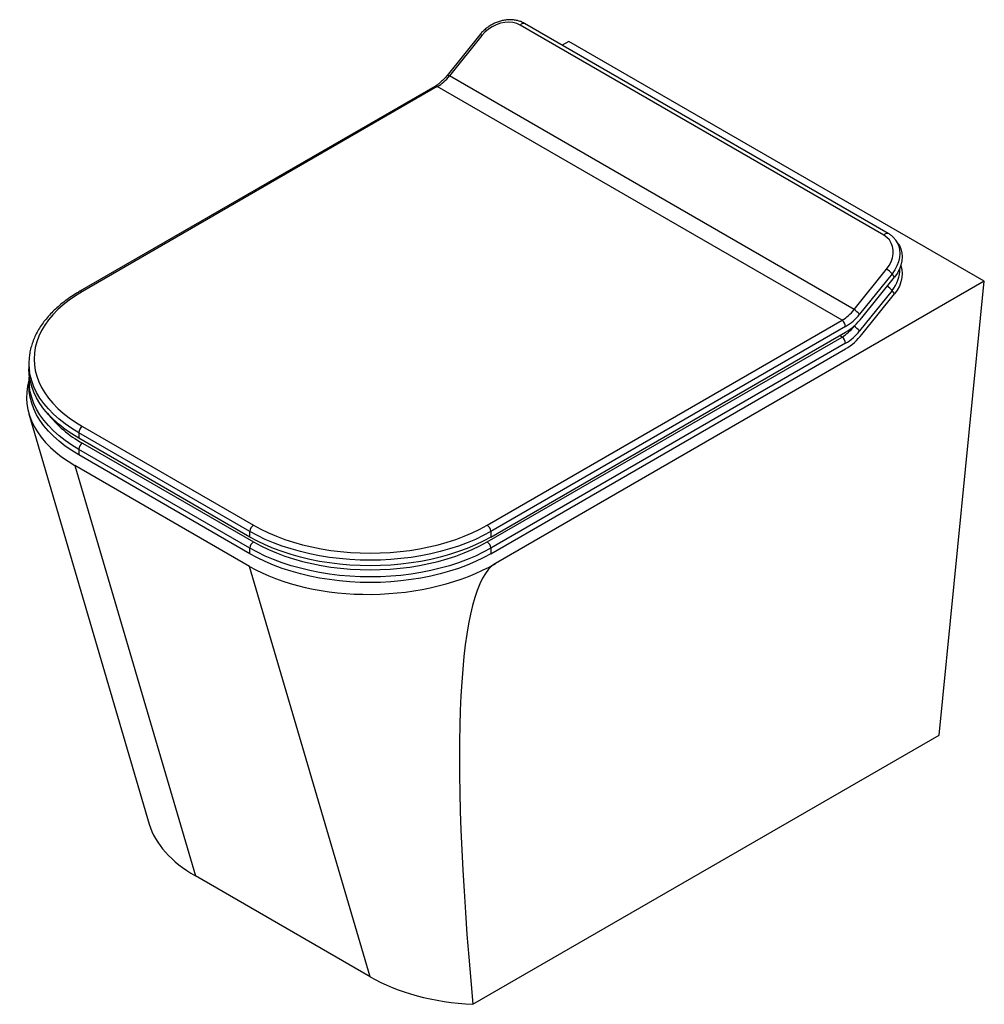
# Model space of a CAD drawing. Units: millimetres. Extents: x -1987 to 333, y -50 to 1869.
# Drawn here: x -793 to -227, y 608 to 1186 of the extents above; entities that cross this region are included whole.
import ezdxf

# ---------------------------------------------------------------- set-up
doc = ezdxf.new("R2010")
doc.units = ezdxf.units.MM

msp = doc.modelspace()

# ---------------------------------------------------------------- linework, layer by layer
at = {"color": 7, "linetype": 'Continuous', "lineweight": 25}
for p, q in [((-286.03, 1059.64), (-499.58, 1182.91)), ((-283.47, 1060.73), (-497.02, 1184)), ((-523.28, 1177.27), (-542.4, 1153.49)), ((-522.01, 1176.9), (-541.13, 1153.12)), ((-471.02, 1173.45), (-474.87, 1171.22)), ((-227.07, 1032.61), (-471.02, 1173.45)), ((-303.54, 1015.96), (-541.13, 1153.12)), ((-549.7, 1147), (-758.04, 1026.72)), ((-548.2, 1146.85), (-756.54, 1026.58)), ((-310.61, 1009.69), (-548.2, 1146.85)), ((-277.6, 1054.67), (-279.02, 1056.68)), ((-279.02, 1056.68), (-278.85, 1056.43)), ((-303.54, 1015.96), (-284.42, 1039.75)), ((-281.24, 1037.01), (-300.36, 1013.23)), ((-298.94, 1011.22), (-279.82, 1035)), ((-279.82, 1035), (-281.24, 1037.01)), ((-227.07, 1032.61), (-514.07, 866.93)), ((-253.59, 766.22), (-227.07, 1032.61)), ((-281.24, 1027.21), (-300.36, 1003.43)), ((-298.94, 1001.42), (-279.82, 1025.2)), ((-279.82, 1025.2), (-281.24, 1027.21)), ((-518.95, 889.42), (-310.61, 1009.69)), ((-308.49, 1006.02), (-516.83, 885.75)), ((-516.83, 882.48), (-308.49, 1002.75)), ((-518.95, 879.62), (-310.61, 999.89)), ((-308.49, 996.22), (-516.83, 875.95)), ((-516.83, 872.68), (-308.49, 992.95)), ((-787.95, 984.53), (-787.95, 981.26)), ((-787.95, 974.73), (-787.95, 971.47)), ((-787.98, 954.83), (-717.27, 713.95)), ((-658.25, 885.75), (-758.66, 943.71)), ((-758.66, 943.71), (-758.66, 940.44)), ((-756.54, 947.38), (-656.13, 889.42)), ((-658.25, 882.48), (-758.66, 940.44)), ((-756.54, 937.59), (-656.13, 879.62)), ((-658.25, 875.95), (-758.66, 933.91)), ((-758.66, 933.91), (-758.66, 930.65)), ((-658.25, 872.68), (-758.66, 930.65)), ((-658.41, 865.25), (-760.94, 924.44)), ((-760.94, 924.44), (-690.23, 683.55)), ((-658.25, 882.48), (-658.25, 885.75)), ((-516.83, 885.75), (-516.83, 882.48)), ((-658.25, 872.68), (-658.25, 875.95)), ((-516.83, 875.95), (-516.83, 872.68)), ((-587.69, 624.36), (-658.41, 865.25)), ((-527.35, 608.18), (-253.59, 766.22)), ((-587.69, 624.36), (-690.23, 683.55))]:
    msp.add_line(p, q, dxfattribs=at)
at = {"color": 8, "linetype": 'Continuous', "lineweight": 25}
for p, q in [((-303.54, 1006.16), (-303.67, 1006.24)), ((-303.54, 1006.16), (-302.95, 1006.9)), ((-310.61, 999.89), (-312.02, 1000.71))]:
    msp.add_line(p, q, dxfattribs=at)
at = {"color": 7, "linetype": 'Continuous', "lineweight": 25, "flags": 128}
for points in [[(-499.58, 1182.91), (-501.58, 1183.84), (-503.8, 1184.42), (-506.17, 1184.65), (-508.63, 1184.52), (-511.12, 1184.03), (-513.59, 1183.19), (-515.97, 1182.03), (-518.2, 1180.57), (-520.23, 1178.84), (-522.01, 1176.9)], [(-284.42, 1039.75), (-282.94, 1041.86), (-281.79, 1044.09), (-281, 1046.38), (-280.6, 1048.68), (-280.58, 1050.94), (-280.95, 1053.08), (-281.71, 1055.07), (-282.82, 1056.86), (-284.28, 1058.39), (-286.03, 1059.64)], [(-277.6, 1054.67), (-276.95, 1053.63), (-276.02, 1051.57), (-275.45, 1049.33), (-275.26, 1046.97), (-275.45, 1044.53), (-276.01, 1042.07), (-276.95, 1039.62), (-278.22, 1037.25), (-279.82, 1035)], [(-276.06, 1041.9), (-276.02, 1041.77), (-275.45, 1039.53), (-275.26, 1037.17), (-275.45, 1034.74), (-276.01, 1032.27), (-276.95, 1029.83), (-278.22, 1027.45), (-279.82, 1025.2)], [(-756.54, 1026.58), (-760.56, 1024.11), (-764.31, 1021.51), (-767.78, 1018.79), (-770.96, 1015.95), (-773.84, 1013), (-776.4, 1009.96), (-778.65, 1006.84), (-780.56, 1003.64), (-782.13, 1000.38), (-783.36, 997.07), (-784.24, 993.73), (-784.77, 990.36), (-784.95, 986.98), (-784.77, 983.6), (-784.24, 980.23), (-783.36, 976.89), (-782.13, 973.58), (-780.56, 970.32), (-778.65, 967.12), (-776.4, 964), (-773.84, 960.96), (-770.96, 958.01), (-767.78, 955.17), (-764.31, 952.45), (-760.56, 949.85), (-756.54, 947.38)], [(-758.66, 940.44), (-762.8, 942.98), (-766.67, 945.66), (-770.25, 948.47), (-773.53, 951.4), (-776.5, 954.44), (-779.14, 957.57), (-781.45, 960.79), (-783.42, 964.09), (-785.04, 967.45), (-786.31, 970.86), (-787.22, 974.31), (-787.77, 977.78), (-787.95, 981.26)], [(-758.66, 930.65), (-762.8, 933.18), (-766.67, 935.86), (-770.25, 938.67), (-773.53, 941.6), (-776.5, 944.64), (-779.14, 947.77), (-781.45, 950.99), (-783.42, 954.29), (-785.04, 957.65), (-786.31, 961.06), (-787.22, 964.51), (-787.77, 967.98), (-787.95, 971.47)], [(-516.83, 885.75), (-521.23, 883.35), (-525.87, 881.12), (-530.73, 879.06), (-535.81, 877.16), (-541.07, 875.45), (-546.5, 873.92), (-552.08, 872.59), (-557.79, 871.45), (-563.61, 870.51), (-569.52, 869.78), (-575.49, 869.26), (-581.5, 868.94), (-587.54, 868.84), (-593.58, 868.94), (-599.59, 869.26), (-605.57, 869.78), (-611.47, 870.51), (-617.29, 871.45), (-623, 872.59), (-628.58, 873.92), (-634.01, 875.45), (-639.27, 877.16), (-644.35, 879.06), (-649.21, 881.12), (-653.85, 883.35), (-658.25, 885.75)], [(-656.13, 889.42), (-651.86, 887.1), (-647.36, 884.94), (-642.64, 882.93), (-637.72, 881.09), (-632.62, 879.43), (-627.35, 877.95), (-621.94, 876.66), (-616.4, 875.55), (-610.75, 874.65), (-605.03, 873.94), (-599.23, 873.43), (-593.4, 873.12), (-587.54, 873.02), (-581.68, 873.12), (-575.85, 873.43), (-570.06, 873.94), (-564.33, 874.65), (-558.68, 875.55), (-553.14, 876.66), (-547.73, 877.95), (-542.46, 879.43), (-537.36, 881.09), (-532.44, 882.93), (-527.72, 884.94), (-523.22, 887.1), (-518.95, 889.42)], [(-516.83, 882.48), (-521.23, 880.09), (-525.87, 877.86), (-530.73, 875.79), (-535.81, 873.9), (-541.07, 872.18), (-546.5, 870.66), (-552.08, 869.32), (-557.79, 868.18), (-563.61, 867.25), (-569.52, 866.52), (-575.49, 865.99), (-581.5, 865.68), (-587.54, 865.57), (-593.58, 865.68), (-599.59, 865.99), (-605.57, 866.52), (-611.47, 867.25), (-617.29, 868.18), (-623, 869.32), (-628.58, 870.66), (-634.01, 872.18), (-639.27, 873.9), (-644.35, 875.79), (-649.21, 877.86), (-653.85, 880.09), (-658.25, 882.48)], [(-656.13, 879.62), (-651.86, 877.3), (-647.36, 875.14), (-642.64, 873.13), (-637.72, 871.3), (-632.62, 869.63), (-627.35, 868.15), (-621.94, 866.86), (-616.4, 865.76), (-610.75, 864.85), (-605.03, 864.14), (-599.23, 863.63), (-593.4, 863.32), (-587.54, 863.22), (-581.68, 863.32), (-575.85, 863.63), (-570.06, 864.14), (-564.33, 864.85), (-558.68, 865.76), (-553.14, 866.86), (-547.73, 868.15), (-542.46, 869.63), (-537.36, 871.3), (-532.44, 873.13), (-527.72, 875.14), (-523.22, 877.3), (-518.95, 879.62)], [(-516.83, 875.95), (-521.23, 873.56), (-525.87, 871.32), (-530.73, 869.26), (-535.81, 867.36), (-541.07, 865.65), (-546.5, 864.12), (-552.08, 862.79), (-557.79, 861.65), (-563.61, 860.72), (-569.52, 859.98), (-575.49, 859.46), (-581.5, 859.14), (-587.54, 859.04), (-593.58, 859.14), (-599.59, 859.46), (-605.57, 859.98), (-611.47, 860.72), (-617.29, 861.65), (-623, 862.79), (-628.58, 864.12), (-634.01, 865.65), (-639.27, 867.36), (-644.35, 869.26), (-649.21, 871.32), (-653.85, 873.56), (-658.25, 875.95)], [(-516.83, 872.68), (-521.23, 870.29), (-525.87, 868.06), (-530.73, 865.99), (-535.81, 864.1), (-541.07, 862.38), (-546.5, 860.86), (-552.08, 859.52), (-557.79, 858.39), (-563.61, 857.45), (-569.52, 856.72), (-575.49, 856.19), (-581.5, 855.88), (-587.54, 855.77), (-593.58, 855.88), (-599.59, 856.19), (-605.57, 856.72), (-611.47, 857.45), (-617.29, 858.39), (-623, 859.52), (-628.58, 860.86), (-634.01, 862.38), (-639.27, 864.1), (-644.35, 865.99), (-649.21, 868.06), (-653.85, 870.29), (-658.25, 872.68)]]:
    msp.add_lwpolyline(points, dxfattribs=at)
at = {"color": 8, "linetype": 'Continuous', "lineweight": 25, "flags": 128}
for points in [[(-499.58, 1182.91), (-499.2, 1183.33), (-498.79, 1183.67), (-498.38, 1183.93), (-497.97, 1184.09), (-497.58, 1184.14), (-497.22, 1184.09), (-497.02, 1184)], [(-286.03, 1059.64), (-285.65, 1060.05), (-285.25, 1060.4), (-284.83, 1060.65), (-284.42, 1060.81), (-284.03, 1060.87), (-283.68, 1060.82), (-283.47, 1060.73)], [(-278.85, 1056.43), (-278.36, 1055.64), (-277.43, 1053.58), (-276.86, 1051.35), (-276.67, 1048.98), (-276.86, 1046.55), (-277.43, 1044.08), (-278.36, 1041.64), (-279.64, 1039.26), (-281.24, 1037.01)], [(-758.66, 943.71), (-762.8, 946.25), (-766.67, 948.93), (-770.25, 951.74), (-773.53, 954.67), (-776.5, 957.7), (-779.14, 960.84), (-781.45, 964.06), (-783.42, 967.36), (-785.04, 970.72), (-786.31, 974.12), (-787.22, 977.57), (-787.61, 979.74)], [(-758.66, 933.91), (-762.8, 936.45), (-766.67, 939.13), (-770.25, 941.94), (-773.53, 944.87), (-776.5, 947.9), (-779.14, 951.04), (-781.45, 954.26), (-783.42, 957.56), (-785.04, 960.92), (-786.31, 964.33), (-787.22, 967.77), (-787.61, 969.95)]]:
    msp.add_lwpolyline(points, dxfattribs=at)
at = {"color": 8, "linetype": 'Continuous', "lineweight": 25}
for centre, radius, start, end in [((-523.03, 1175.78), 1.52, 47.89865, 99.75868), ((-542.15, 1151.99), 1.52, 47.89825, 99.75921), ((-549.08, 1145.62), 1.51, 54.38194, 114.30754), ((-295.56, 1039.5), 18.87, 319.38397, 2.04708), ((-290.17, 1020.03), 11.46, 38.8129, 57.80339), ((-757.42, 1025.35), 1.51, 54.38377, 114.29099), ((-723.91, 996.69), 67.51, 218.0228, 241.09579)]:
    msp.add_arc(centre, radius, start, end, dxfattribs=at)
at = {"color": 7, "linetype": 'Continuous', "lineweight": 25}
for centre, radius, start, end in [((-561.65, 1169.14), 26.03, 301.10589, 322.02127), ((-290.16, 1029.85), 11.44, 38.77061, 59.89554), ((-324.06, 1031.98), 26.03, 301.10589, 322.02127), ((-323.95, 1031.65), 29.94, 301.10591, 322.02125), ((-309.28, 1006.06), 11.44, 38.77069, 59.89546), ((-313.09, 1005.81), 4.61, 2.60544, 57.39446), ((-324.06, 1022.18), 26.03, 301.10589, 322.02127), ((-326.64, 1032.84), 35.14, 301.1059, 322.02127), ((-309.28, 996.27), 11.44, 38.77071, 59.89546), ((-323.95, 1021.85), 29.94, 301.1059, 322.02126), ((-326.64, 1023.05), 35.14, 301.10589, 322.02127), ((-313.09, 996.01), 4.61, 2.60544, 57.39446), ((-754.47, 984.53), 33.48, 172.26801, 188.21876), ((-754.49, 974.73), 33.46, 174.39676, 188.22189), ((-754.06, 943.5), 4.61, 122.60522, 177.39521), ((-754.06, 933.7), 4.61, 122.60522, 177.39521), ((-653.65, 885.54), 4.61, 122.60522, 177.39521), ((-521.44, 885.54), 4.61, 2.60544, 57.39446), ((-653.65, 875.74), 4.61, 122.60522, 177.39521), ((-521.44, 875.74), 4.61, 2.60544, 57.39446)]:
    msp.add_arc(centre, radius, start, end, dxfattribs=at)
for centre, major_axis, ratio, start_param, end_param in [((-687.31, 966.94), (102.06, 3.56), 0.576351, 2.953141, 3.886737), ((-584.78, 907.75), (102.06, 3.56), 0.576351, 3.886737, 5.457534), ((-396.22, 265.39), (-114.36, 602.86), 0.130924, 0.045704, 0.941368), ((-616.6, 726.06), (102.06, 3.56), 0.576351, 3.288115, 3.886737), ((-514.07, 666.87), (102.06, 3.56), 0.576351, 3.886737, 4.561869)]:
    msp.add_ellipse(centre, major_axis=major_axis, ratio=ratio, start_param=start_param, end_param=end_param, dxfattribs=at)
for points, knots in [([(-497.02, 1184), (-497.38, 1184.2), (-498.37, 1184.74), (-500.13, 1185.41), (-502.29, 1185.93), (-504.56, 1186.18), (-506.91, 1186.14), (-509.29, 1185.82), (-511.67, 1185.22), (-514.01, 1184.36), (-516.26, 1183.25), (-518.41, 1181.9), (-520.4, 1180.33), (-522.03, 1178.77), (-522.92, 1177.7), (-523.28, 1177.27)], [0, 0, 0, 0, 0.046565, 0.126372, 0.20658, 0.287393, 0.368729, 0.450463, 0.53247, 0.614649, 0.696937, 0.7793, 0.861732, 0.944235, 1, 1, 1, 1]), ([(-542.4, 1153.49), (-542.67, 1153.16), (-543.46, 1152.21), (-544.82, 1150.76), (-546.49, 1149.23), (-548.13, 1147.96), (-549.19, 1147.31), (-549.7, 1147)], [0, 0, 0, 0, 0.118264, 0.345397, 0.571725, 0.796906, 1, 1, 1, 1]), ([(-278.84, 1056.41), (-278.86, 1056.44), (-279.23, 1057.08), (-280.18, 1058.16), (-281.68, 1059.6), (-282.87, 1060.35), (-283.47, 1060.73)], [0, 0, 0, 0, 0.0202279, 0.3468077, 0.6727589, 1, 1, 1, 1]), ([(-758.04, 1026.72), (-758.74, 1026.31), (-760.78, 1025.11), (-763.97, 1023.03), (-767.54, 1020.44), (-770.84, 1017.72), (-773.89, 1014.9), (-776.66, 1011.97), (-779.15, 1008.94), (-781.34, 1005.84), (-783.23, 1002.66), (-784.81, 999.43), (-786.08, 996.15), (-787, 992.83), (-787.51, 990.54), (-787.61, 989.36), (-787.62, 989.3)], [0, 0, 0, 0, 0.042247, 0.12234, 0.202459, 0.282563, 0.362621, 0.442592, 0.522425, 0.602063, 0.681447, 0.760523, 0.839253, 0.917628, 0.995673, 1, 1, 1, 1])]:
    msp.add_open_spline(points, degree=3, knots=knots, dxfattribs=at)

doc.saveas('drawing.dxf')
